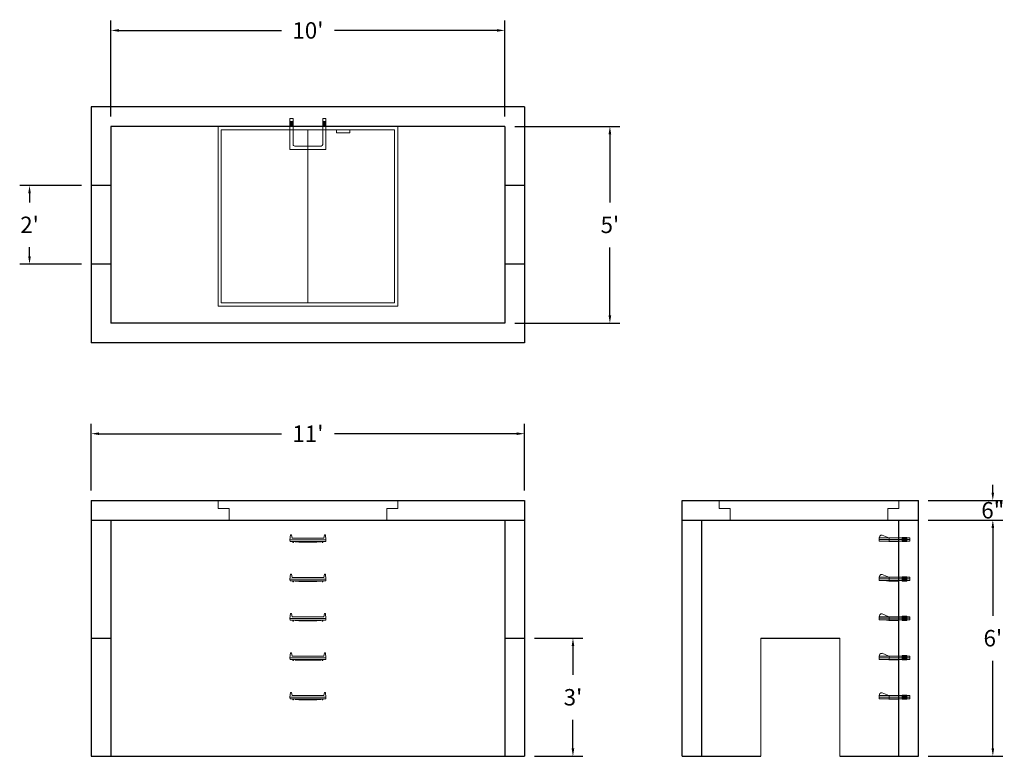
# Model space of a CAD drawing. Units: inches. Extents: x 14 to 314, y 15 to 239.
import ezdxf

# ---------------------------------------------------------------- set-up
doc = ezdxf.new("R2010")
doc.units = ezdxf.units.IN
doc.header["$MEASUREMENT"] = 0
doc.layers.add('DIMENSION', color=7, linetype='Continuous', lineweight=0)
doc.layers.add('HATCH', color=72, linetype='Continuous', lineweight=0)
doc.layers.add('hidden', color=1, linetype='Continuous')
doc.styles.add('SURESPEC', font='times.ttf', dxfattribs={"height": 5})
doc.dimstyles.new('SURESPEC', dxfattribs={"dimscale": 48, "dimtxt": 5, "dimasz": 0.05, "dimexe": 0.0625, "dimexo": 0.0625, "dimgap": 0.09, "dimtad": 0, "dimtih": 1, "dimtoh": 1, "dimdec": 4, "dimzin": 0, "dimdsep": 46, "dimlunit": 4, "dimtxsty": 'SURESPEC', "dimcen": 0.09375, "dimadec": 0, "dimazin": 0, "dimtfac": 1, "dimtdec": 4, "dimtix": 1, "dimtofl": 0, "dimtmove": 0, "dimatfit": 3, "dimfxl": 0, "dimtolj": 1, "dimtzin": 0, "dimarcsym": 0})

# ---------------------------------------------------------------- blocks, each defined once
blk = doc.blocks.new('MANHOLE STEP-10-SIDE VIEW')
at = {"layer": 'DIMENSION'}
for p, q in [((-3.38, 1), (-3.38, 0)), ((-3.38, 1), (6, 1)), ((-3.38, 0.5), (6, 0.5)), ((-3.38, 0), (6, 0)), ((-2.5, 1.12), (-1, 1.12)), ((-2.5, 1.12), (-2.5, -0.13)), ((-2.25, 1.12), (-2.25, -0.13)), ((-2, 1.12), (-2, -0.13)), ((-1.75, 1.12), (-1.75, -0.13)), ((-1.5, 1.12), (-1.5, -0.13)), ((-1.25, 1.12), (-1.25, -0.13)), ((-1, 1.12), (-1, -0.13)), ((0, 1), (0, -0.13)), ((3, 1), (2.83, 0.51)), ((2.83, 0.51), (3, 0)), ((3, 1), (5.1, 1.83)), ((3, -0.13), (4.5, 0)), ((6, 1), (5.74, 1.57)), ((6, 0), (6, 1)), ((-2.5, -0.13), (-1, -0.13)), ((0, -0.13), (3, -0.13))]:
    blk.add_line(p, q, dxfattribs=at)
blk.add_arc((5.29, 1.36), 0.5, 24.5278, 111.4613, dxfattribs=at)
blk = doc.blocks.new('MANHOLE STEP-10-FRONT VIEW')
at = {"layer": 'DIMENSION'}
for p, q in [((-5.5, -0.5), (-5.34, 1)), ((-5.01, 1), (-5.34, 1)), ((-5.01, 1), (-4.83, 0)), ((0, 0), (-4.83, 0)), ((0, 0), (4.83, 0)), ((5.01, 1), (4.83, 0)), ((5.01, 1), (5.34, 1)), ((5.5, -0.5), (5.34, 1)), ((-5.5, -0.5), (-5.41, -1)), ((0, -0.5), (-5.5, -0.5)), ((0, -1), (-5.41, -1)), ((-4.59, -1), (-4.59, -1.28)), ((-4.59, -1.28), (-4.39, -1.28)), ((-4.39, -1.28), (-4.39, -1)), ((-3.91, -1), (-3.91, -1.15)), ((-3.91, -1.15), (-2.76, -1.24)), ((-2.76, -1.24), (0, -1.24)), ((0, -0.5), (5.5, -0.5)), ((0, -1), (5.41, -1)), ((2.76, -1.24), (0, -1.24)), ((3.91, -1.15), (2.76, -1.24)), ((3.91, -1), (3.91, -1.15)), ((4.39, -1.28), (4.39, -1)), ((4.59, -1.28), (4.39, -1.28)), ((4.59, -1), (4.59, -1.28)), ((5.5, -0.5), (5.41, -1))]:
    blk.add_line(p, q, dxfattribs=at)
blk = doc.blocks.new('*D6')
at = {"layer": 'Defpoints', "color": 0}
for p in [(167.65, 50.63), (182.4, 50.63), (167.65, 14.63)]:
    blk.add_point(p, dxfattribs=at)
at = {"layer": 'DIMENSION', "color": 0, "lineweight": -2}
for p, q in [((170.65, 50.63), (185.4, 50.63)), ((182.4, 48.23), (182.4, 39.49)), ((182.4, 17.03), (182.4, 25.77)), ((170.65, 14.63), (185.4, 14.63))]:
    blk.add_line(p, q, dxfattribs=at)
at = {"layer": 'DIMENSION', "color": 0}
for points in [[(182, 48.23), (182.8, 48.23), (182.4, 50.63)], [(182, 17.03), (182.8, 17.03), (182.4, 14.63)]]:
    blk.add_solid(points, dxfattribs=at)
at = {"layer": 'DIMENSION', "color": 0, "insert": (182.4, 32.63), "char_height": 5, "attachment_point": 5, "style": 'SURESPEC'}
blk.add_mtext("\\A1;3'", dxfattribs=at)
blk = doc.blocks.new('*D7')
at = {"layer": 'Defpoints', "color": 0}
for p in [(287.65, 92.63), (310.3, 92.63), (287.65, 86.63)]:
    blk.add_point(p, dxfattribs=at)
at = {"layer": 'DIMENSION', "color": 0, "lineweight": -2}
for p, q in [((310.3, 95.03), (310.3, 97.43)), ((290.65, 92.63), (313.3, 92.63)), ((290.65, 86.63), (313.3, 86.63)), ((310.3, 84.23), (310.3, 81.83))]:
    blk.add_line(p, q, dxfattribs=at)
at = {"layer": 'DIMENSION', "color": 0}
for points in [[(309.9, 95.03), (310.7, 95.03), (310.3, 92.63)], [(309.9, 84.23), (310.7, 84.23), (310.3, 86.63)]]:
    blk.add_solid(points, dxfattribs=at)
at = {"layer": 'DIMENSION', "color": 0, "insert": (310.3, 89.63), "char_height": 5, "attachment_point": 5, "style": 'SURESPEC'}
blk.add_mtext('\\A1;6"', dxfattribs=at)
blk = doc.blocks.new('*D8')
at = {"layer": 'Defpoints', "color": 0}
for p in [(287.65, 86.63), (310.32, 86.63), (287.65, 14.63)]:
    blk.add_point(p, dxfattribs=at)
at = {"layer": 'DIMENSION', "color": 0, "lineweight": -2}
for p, q in [((290.65, 86.63), (313.32, 86.63)), ((310.32, 84.23), (310.32, 57.49)), ((310.32, 17.03), (310.32, 43.77)), ((290.65, 14.63), (313.32, 14.63))]:
    blk.add_line(p, q, dxfattribs=at)
at = {"layer": 'DIMENSION', "color": 0}
for points in [[(309.92, 84.23), (310.72, 84.23), (310.32, 86.63)], [(309.92, 17.03), (310.72, 17.03), (310.32, 14.63)]]:
    blk.add_solid(points, dxfattribs=at)
at = {"layer": 'DIMENSION', "color": 0, "insert": (310.32, 50.63), "char_height": 5, "attachment_point": 5, "style": 'SURESPEC'}
blk.add_mtext("\\A1;6'", dxfattribs=at)
blk = doc.blocks.new('*D9')
at = {"layer": 'Defpoints', "color": 0}
for p in [(167.65, 112.97), (35.65, 92.63), (167.65, 92.63)]:
    blk.add_point(p, dxfattribs=at)
at = {"layer": 'DIMENSION', "color": 0, "lineweight": -2}
for p, q in [((35.65, 95.63), (35.65, 115.97)), ((167.65, 95.63), (167.65, 115.97)), ((38.05, 112.97), (93.56, 112.97)), ((165.25, 112.97), (109.74, 112.97))]:
    blk.add_line(p, q, dxfattribs=at)
at = {"layer": 'DIMENSION', "color": 0}
for points in [[(38.05, 113.37), (38.05, 112.57), (35.65, 112.97)], [(165.25, 113.37), (165.25, 112.57), (167.65, 112.97)]]:
    blk.add_solid(points, dxfattribs=at)
at = {"layer": 'DIMENSION', "color": 0, "insert": (101.65, 112.97), "char_height": 5, "attachment_point": 5, "style": 'SURESPEC'}
blk.add_mtext("\\A1;11'", dxfattribs=at)
blk = doc.blocks.new('*D10')
at = {"layer": 'Defpoints', "color": 0}
for p in [(16.84, 188.63), (35.65, 188.63), (35.65, 164.63)]:
    blk.add_point(p, dxfattribs=at)
at = {"layer": 'DIMENSION', "color": 0, "lineweight": -2}
for p, q in [((32.65, 188.63), (13.84, 188.63)), ((16.84, 186.23), (16.84, 183.45)), ((16.84, 167.03), (16.84, 169.81)), ((32.65, 164.63), (13.84, 164.63))]:
    blk.add_line(p, q, dxfattribs=at)
at = {"layer": 'DIMENSION', "color": 0}
for points in [[(16.44, 186.23), (17.24, 186.23), (16.84, 188.63)], [(16.44, 167.03), (17.24, 167.03), (16.84, 164.63)]]:
    blk.add_solid(points, dxfattribs=at)
at = {"layer": 'DIMENSION', "color": 0, "insert": (16.84, 176.63), "char_height": 5, "attachment_point": 5, "style": 'SURESPEC'}
blk.add_mtext("\\A1;2'", dxfattribs=at)
blk = doc.blocks.new('*D11')
at = {"layer": 'Defpoints', "color": 0}
for p in [(161.65, 206.63), (161.65, 146.63), (193.65, 146.63)]:
    blk.add_point(p, dxfattribs=at)
at = {"layer": 'DIMENSION', "color": 0, "lineweight": -2}
for p, q in [((164.65, 206.63), (196.65, 206.63)), ((193.65, 204.23), (193.65, 183.49)), ((193.65, 149.03), (193.65, 169.77)), ((164.65, 146.63), (196.65, 146.63))]:
    blk.add_line(p, q, dxfattribs=at)
at = {"layer": 'DIMENSION', "color": 0}
for points in [[(193.25, 204.23), (194.05, 204.23), (193.65, 206.63)], [(193.25, 149.03), (194.05, 149.03), (193.65, 146.63)]]:
    blk.add_solid(points, dxfattribs=at)
at = {"layer": 'DIMENSION', "color": 0, "insert": (193.65, 176.63), "char_height": 5, "attachment_point": 5, "style": 'SURESPEC'}
blk.add_mtext("\\A1;5'", dxfattribs=at)
blk = doc.blocks.new('*D12')
at = {"layer": 'Defpoints', "color": 0}
for p in [(161.65, 235.89), (41.65, 206.63), (161.65, 206.63)]:
    blk.add_point(p, dxfattribs=at)
at = {"layer": 'DIMENSION', "color": 0, "lineweight": -2}
for p, q in [((41.65, 209.63), (41.65, 238.89)), ((161.65, 209.63), (161.65, 238.89)), ((44.05, 235.89), (93.56, 235.89)), ((159.25, 235.89), (109.74, 235.89))]:
    blk.add_line(p, q, dxfattribs=at)
at = {"layer": 'DIMENSION', "color": 0}
for points in [[(44.05, 236.29), (44.05, 235.49), (41.65, 235.89)], [(159.25, 236.29), (159.25, 235.49), (161.65, 235.89)]]:
    blk.add_solid(points, dxfattribs=at)
at = {"layer": 'DIMENSION', "color": 0, "insert": (101.65, 235.89), "char_height": 5, "attachment_point": 5, "style": 'SURESPEC'}
blk.add_mtext("\\A1;10'", dxfattribs=at)
blk = doc.blocks.new('MANHOLE STEP-10-TOP VIEW')
at = {"layer": 'DIMENSION'}
for p, q in [((0, 11), (0, 10)), ((0, 11), (9.375, 11)), ((0, 10), (7.875, 10)), ((0.875, 11), (0.875, 10)), ((1.125, 11), (1.125, 10)), ((1.375, 11), (1.375, 10)), ((1.625, 11), (1.625, 10)), ((1.875, 11), (1.875, 10)), ((2.125, 11), (2.125, 10)), ((2.375, 11), (2.375, 10)), ((3.375, 11), (3.375, 10)), ((8.375, 9.5), (8.375, 1.5)), ((9.375, 11), (9.375, 0)), ((0, 1), (0, 0)), ((0, 1), (7.875, 1)), ((0, 0), (9.375, 0)), ((0.875, 1), (0.875, 0)), ((1.125, 1), (1.125, 0)), ((1.375, 1), (1.375, 0)), ((1.625, 1), (1.625, 0)), ((1.875, 1), (1.875, 0)), ((2.125, 1), (2.125, 0)), ((2.375, 1), (2.375, 0)), ((3.375, 1), (3.375, 0))]:
    blk.add_line(p, q, dxfattribs=at)
for centre, start, end in [((7.875, 9.5), 0, 90), ((7.875, 1.5), 270, 0)]:
    blk.add_arc(centre, 0.5, start, end, dxfattribs=at)
blk = doc.blocks.new('48x48 DL Top View')
at = {"layer": 'HATCH'}
for p, q in [((27.38, 0), (-27.38, 0)), ((-27.38, 0), (-27.38, -54.75)), ((27.38, -54.75), (27.38, 0)), ((26.37, -1), (-26.38, -1)), ((-26.38, -1), (-26.38, -53.75)), ((0, -53.75), (0, -1)), ((8.76, -1), (8.76, -2)), ((12.76, -2), (8.76, -2)), ((12.76, -1), (12.76, -2)), ((26.37, -53.75), (26.37, -1)), ((-26.38, -53.75), (26.37, -53.75)), ((-27.38, -54.75), (27.38, -54.75))]:
    blk.add_line(p, q, dxfattribs=at)
blk = doc.blocks.new('48x48 side top right grab')
at = {"layer": 'HATCH'}
for p, q in [((-54.75, -2.5), (-54.75, 0)), ((-54.75, 0), (0, 0)), ((0, 0), (0, -2.5)), ((-54.75, -2.5), (-51.375, -2.5)), ((-51.375, -6), (-51.375, -2.5)), ((-3.375, -2.5), (0, -2.5)), ((-3.375, -2.5), (-3.375, -6)), ((-3.375, -6), (-51.375, -6))]:
    blk.add_line(p, q, dxfattribs=at)

msp = doc.modelspace()

# ---------------------------------------------------------------- linework, layer by layer
for p, q in [((167.65059, 212.62914), (35.65059, 212.62914)), ((35.65059, 212.62914), (35.65059, 140.62914)), ((167.65059, 212.62914), (167.65059, 140.62914)), ((161.65059, 206.62914), (41.65059, 206.62914)), ((41.65059, 206.62914), (41.65059, 146.62914)), ((161.65059, 206.62914), (161.65059, 146.62914)), ((161.65059, 146.62914), (41.65059, 146.62914)), ((167.65059, 140.62914), (35.65059, 140.62914)), ((35.65059, 92.62914), (167.65059, 92.62914)), ((35.65059, 92.62914), (35.65059, 14.62914)), ((167.65059, 92.62914), (167.65059, 14.62914)), ((215.65059, 92.62914), (287.65059, 92.62914)), ((215.65059, 14.62914), (215.65059, 92.62914)), ((287.65059, 14.62914), (287.65059, 92.62914)), ((35.65059, 86.62914), (167.65059, 86.62914)), ((41.65059, 86.62914), (41.65059, 14.62914)), ((161.65059, 86.62914), (161.65059, 14.62914)), ((215.65059, 86.62914), (287.65059, 86.62914)), ((221.65059, 14.62914), (221.65059, 86.62914)), ((281.65059, 14.62914), (281.65059, 86.62914)), ((239.65059, 50.62914), (263.65059, 50.62914)), ((35.65059, 14.62914), (167.65059, 14.62914)), ((215.65059, 14.62914), (239.65059, 14.62914)), ((263.65059, 14.62914), (287.65059, 14.62914))]:
    msp.add_line(p, q)
at = {"layer": 'DIMENSION'}
for p, q in [((239.65059, 50.62914), (239.65059, 14.62914)), ((263.65059, 50.62914), (263.65059, 14.62914))]:
    msp.add_line(p, q, dxfattribs=at)
at = {"layer": 'hidden'}
for p, q in [((41.65059, 188.62914), (35.65059, 188.62914)), ((167.65059, 188.62914), (161.65059, 188.62914)), ((41.65059, 164.62914), (35.65059, 164.62914)), ((167.65059, 164.62914), (161.65059, 164.62914)), ((35.65059, 50.62914), (41.65059, 50.62914)), ((161.65059, 50.62914), (167.65059, 50.62914))]:
    msp.add_line(p, q, dxfattribs=at)

# ---------------------------------------------------------------- block references
at = {"rotation": 270}
msp.add_blockref('MANHOLE STEP-10-TOP VIEW', (96.15059, 209.00414), dxfattribs=at)
for name, p in [('48x48 DL Top View', (101.65059, 206.62914)), ('48x48 side top right grab', (129.02559, 92.62914)), ('48x48 side top right grab', (281.65059, 92.62914)), ('MANHOLE STEP-10-FRONT VIEW', (101.65059, 81.12914)), ('MANHOLE STEP-10-FRONT VIEW', (101.65059, 69.12914)), ('MANHOLE STEP-10-FRONT VIEW', (101.65059, 57.12914)), ('MANHOLE STEP-10-FRONT VIEW', (101.65059, 45.12914)), ('MANHOLE STEP-10-FRONT VIEW', (101.65059, 33.12914))]:
    msp.add_blockref(name, p)
at = {"xscale": -1}
for p in [(281.65059, 80.19164), (281.65059, 68.19164), (281.65059, 56.19164), (281.65059, 44.19164), (281.65059, 32.19164)]:
    msp.add_blockref('MANHOLE STEP-10-SIDE VIEW', p, dxfattribs=at)

# ---------------------------------------------------------------- dimensions: what is measured, and where the dimension line sits
at = {"layer": 'DIMENSION'}
dim = msp.add_linear_dim(base=(161.65059, 235.88663), p1=(41.65059, 206.62914), p2=(161.65059, 206.62914), dimstyle='SURESPEC', dxfattribs=at)
dim.commit()
dim.dimension.update_dxf_attribs({"geometry": '*D12', "text_midpoint": (101.65059, 235.88663), "dimtype": 160})
for base, p1, p2, picture, middle in [((193.65367, 146.62914), (161.65059, 206.62914), (161.65059, 146.62914), '*D11', (193.65367, 176.62914)), ((16.84495, 188.62914), (35.65059, 164.62914), (35.65059, 188.62914), '*D10', (16.84495, 176.62914)), ((310.29717, 92.62914), (287.65059, 86.62914), (287.65059, 92.62914), '*D7', (310.29717, 89.62914)), ((182.40311, 50.62914), (167.65059, 14.62914), (167.65059, 50.62914), '*D6', (182.40311, 32.62914))]:
    dim = msp.add_linear_dim(base=base, p1=p1, p2=p2, angle=90, dimstyle='SURESPEC', dxfattribs=at)
    dim.commit()
    dim.dimension.update_dxf_attribs({"geometry": picture, "text_midpoint": middle, "dimtype": 160})
dim = msp.add_linear_dim(base=(167.65059, 112.96927), p1=(35.65059, 92.62914), p2=(167.65059, 92.62914), dimstyle='SURESPEC', dxfattribs=at)
dim.commit()
dim.dimension.update_dxf_attribs({"geometry": '*D9', "text_midpoint": (101.65059, 112.96927)})
dim = msp.add_linear_dim(base=(310.32152, 86.62914), p1=(287.65059, 14.62914), p2=(287.65059, 86.62914), angle=90, dimstyle='SURESPEC', dxfattribs=at)
dim.commit()
dim.dimension.update_dxf_attribs({"geometry": '*D8', "text_midpoint": (310.32152, 50.62914)})

doc.saveas('drawing.dxf')
